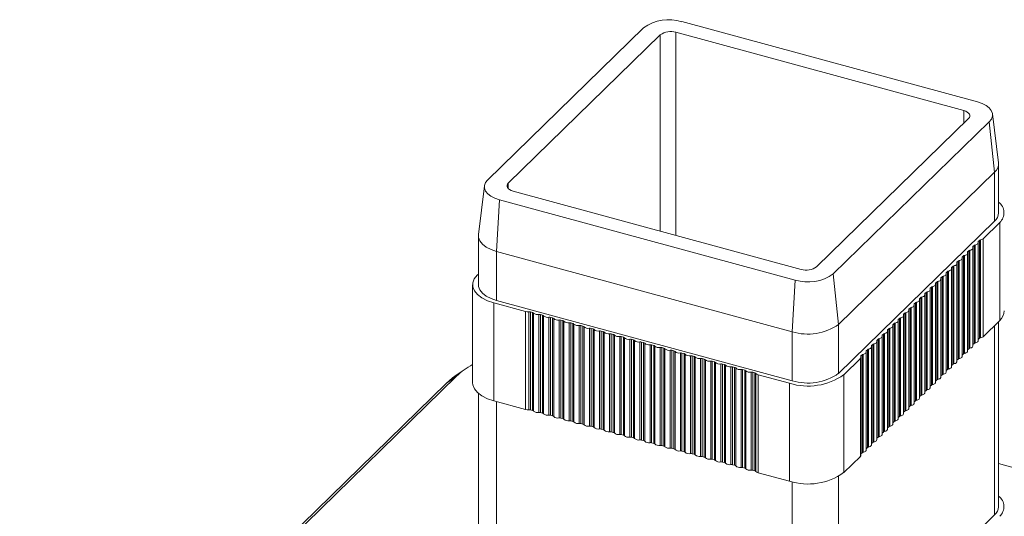
# Model space of a CAD drawing. Units: millimetres. Extents: x 10 to 584, y 10 to 410.
# Drawn here: x 381 to 467, y 135 to 178 of the extents above; entities that cross this region are included whole.
import ezdxf

# ---------------------------------------------------------------- set-up
doc = ezdxf.new("R2010")
doc.units = ezdxf.units.MM
doc.header["$LTSCALE"] = 2

msp = doc.modelspace()

# ---------------------------------------------------------------- linework, layer by layer
at = {"color": 7, "linetype": 'Continuous', "lineweight": 15}
for p, q in [((435.618, 177.49), (421.967, 164.166)), ((464.831, 170.992), (438.962, 178.022)), ((423.778, 163.893), (437.079, 176.875)), ((438.43, 177.09), (463.636, 170.239)), ((466.67, 165.676), (466.145, 169.945)), ((464.054, 169.543), (450.753, 156.561)), ((452.214, 155.946), (465.864, 169.27)), ((465.864, 169.27), (466.329, 164.857)), ((466.676, 161.293), (466.676, 165.579)), ((452.678, 151.534), (466.329, 164.857)), ((466.329, 164.857), (466.329, 160.572)), ((421.686, 163.652), (421.162, 159.383)), ((449.402, 156.346), (424.196, 163.197)), ((423.001, 162.444), (422.756, 157.919)), ((423.001, 162.444), (448.87, 155.414)), ((452.678, 147.248), (466.329, 160.572)), ((465.313, 159.028), (466.771, 160.451)), ((466.771, 160.451), (466.771, 151.88)), ((421.156, 159.286), (421.156, 155)), ((464.893, 150.097), (464.893, 158.669)), ((464.899, 158.789), (464.995, 158.883)), ((464.899, 150.218), (464.899, 158.789)), ((464.995, 150.312), (464.995, 158.883)), ((465.101, 150.36), (465.101, 158.931)), ((465.313, 150.456), (465.313, 159.028)), ((422.756, 157.919), (448.625, 150.888)), ((422.756, 157.919), (422.756, 153.633)), ((463.959, 149.186), (463.959, 157.758)), ((463.965, 157.878), (464.062, 157.972)), ((463.965, 149.307), (463.965, 157.878)), ((464.062, 149.401), (464.062, 157.972)), ((464.168, 149.449), (464.168, 158.02)), ((464.426, 149.641), (464.426, 158.213)), ((464.432, 158.334), (464.528, 158.428)), ((464.432, 149.762), (464.432, 158.334)), ((464.528, 149.856), (464.528, 158.428)), ((464.634, 149.904), (464.634, 158.476)), ((463.026, 148.275), (463.026, 156.847)), ((463.032, 156.967), (463.128, 157.061)), ((463.032, 148.396), (463.032, 156.967)), ((463.128, 148.49), (463.128, 157.061)), ((463.234, 148.538), (463.234, 157.109)), ((463.492, 148.73), (463.492, 157.302)), ((463.499, 157.423), (463.595, 157.517)), ((463.499, 148.851), (463.499, 157.423)), ((463.595, 148.945), (463.595, 157.517)), ((463.701, 148.993), (463.701, 157.565)), ((421.156, 155.934), (421.06, 155.841)), ((452.214, 155.946), (452.678, 151.534)), ((462.092, 147.364), (462.092, 155.936)), ((462.099, 156.056), (462.195, 156.15)), ((462.099, 147.485), (462.099, 156.056)), ((462.195, 147.579), (462.195, 156.15)), ((462.301, 147.627), (462.301, 156.198)), ((462.559, 147.819), (462.559, 156.391)), ((462.565, 156.512), (462.662, 156.606)), ((462.565, 147.94), (462.565, 156.512)), ((462.662, 148.034), (462.662, 156.606)), ((462.768, 148.082), (462.768, 156.654)), ((448.87, 155.414), (448.625, 150.888)), ((461.165, 155.145), (461.262, 155.239)), ((461.165, 146.574), (461.165, 155.145)), ((461.262, 146.668), (461.262, 155.239)), ((461.367, 146.716), (461.367, 155.287)), ((461.626, 146.908), (461.626, 155.48)), ((461.632, 155.601), (461.728, 155.695)), ((461.632, 147.029), (461.632, 155.601)), ((461.728, 147.123), (461.728, 155.695)), ((461.834, 147.171), (461.834, 155.743)), ((420.656, 155), (420.656, 146.428)), ((460.232, 154.234), (460.328, 154.328)), ((460.232, 145.663), (460.232, 154.234)), ((460.328, 145.756), (460.328, 154.328)), ((460.434, 145.805), (460.434, 154.376)), ((460.692, 145.997), (460.692, 154.569)), ((460.699, 154.69), (460.795, 154.784)), ((460.699, 146.118), (460.699, 154.69)), ((460.795, 146.212), (460.795, 154.784)), ((460.901, 146.26), (460.901, 154.832)), ((461.159, 146.453), (461.159, 155.025)), ((422.522, 153.406), (425.286, 152.654)), ((422.522, 153.406), (422.522, 144.834)), ((422.756, 153.633), (448.625, 146.603)), ((459.298, 153.323), (459.395, 153.417)), ((459.395, 144.845), (459.395, 153.417)), ((459.501, 144.894), (459.501, 153.465)), ((459.759, 145.086), (459.759, 153.658)), ((459.765, 153.779), (459.861, 153.873)), ((459.765, 145.207), (459.765, 153.779)), ((459.861, 145.301), (459.861, 153.873)), ((459.967, 145.349), (459.967, 153.921)), ((460.226, 145.542), (460.226, 154.114)), ((425.286, 144.083), (425.286, 152.654)), ((425.567, 144.065), (425.567, 152.636)), ((425.707, 152.627), (425.89, 152.578)), ((425.707, 144.056), (425.707, 152.627)), ((425.89, 144.006), (425.89, 152.578)), ((425.983, 143.951), (425.983, 152.523)), ((458.365, 152.412), (458.461, 152.506)), ((458.461, 143.934), (458.461, 152.506)), ((458.567, 143.983), (458.567, 152.554)), ((458.825, 144.175), (458.825, 152.747)), ((458.832, 152.868), (458.928, 152.962)), ((458.832, 144.296), (458.832, 152.868)), ((458.928, 144.39), (458.928, 152.962)), ((459.034, 144.438), (459.034, 153.01)), ((459.292, 144.631), (459.292, 153.203)), ((459.298, 144.752), (459.298, 153.323)), ((426.451, 143.824), (426.451, 152.396)), ((426.592, 152.387), (426.774, 152.337)), ((426.592, 143.815), (426.592, 152.387)), ((426.774, 143.766), (426.774, 152.337)), ((426.868, 143.711), (426.868, 152.283)), ((427.336, 143.584), (427.336, 152.156)), ((427.476, 152.147), (427.658, 152.097)), ((427.476, 143.575), (427.476, 152.147)), ((427.658, 143.525), (427.658, 152.097)), ((427.752, 143.471), (427.752, 152.042)), ((428.22, 143.344), (428.22, 151.915)), ((428.36, 151.906), (428.543, 151.857)), ((428.36, 143.335), (428.36, 151.906)), ((428.543, 143.285), (428.543, 151.857)), ((428.637, 143.23), (428.637, 151.802)), ((429.105, 143.103), (429.105, 151.675)), ((429.245, 151.666), (429.427, 151.616)), ((429.245, 143.094), (429.245, 151.666)), ((457.634, 143.072), (457.634, 151.643)), ((457.892, 143.264), (457.892, 151.836)), ((457.898, 151.957), (457.995, 152.051)), ((457.898, 143.385), (457.898, 151.957)), ((457.995, 143.479), (457.995, 152.051)), ((458.101, 143.527), (458.101, 152.099)), ((458.359, 143.72), (458.359, 152.291)), ((458.365, 143.84), (458.365, 152.412)), ((465.313, 150.456), (466.771, 151.88)), ((466.676, 135.578), (466.676, 151.787)), ((429.427, 143.045), (429.427, 151.616)), ((429.521, 142.99), (429.521, 151.562)), ((429.989, 142.863), (429.989, 151.434)), ((430.129, 151.425), (430.312, 151.376)), ((430.129, 142.854), (430.129, 151.425)), ((430.312, 142.804), (430.312, 151.376)), ((430.405, 142.75), (430.405, 151.321)), ((430.873, 142.622), (430.873, 151.194)), ((431.014, 151.185), (431.196, 151.136)), ((431.014, 142.613), (431.014, 151.185)), ((431.196, 142.564), (431.196, 151.136)), ((431.29, 142.509), (431.29, 151.081)), ((431.758, 142.382), (431.758, 150.954)), ((431.898, 150.945), (432.081, 150.895)), ((431.898, 142.373), (431.898, 150.945)), ((432.081, 142.323), (432.081, 150.895)), ((432.174, 142.269), (432.174, 150.841)), ((448.625, 150.888), (448.625, 146.603)), ((452.678, 151.534), (452.678, 147.248)), ((456.959, 142.353), (456.959, 150.925)), ((456.965, 151.046), (457.061, 151.14)), ((456.965, 142.474), (456.965, 151.046)), ((457.061, 142.568), (457.061, 151.14)), ((457.167, 142.616), (457.167, 151.188)), ((457.425, 142.809), (457.425, 151.38)), ((457.432, 151.501), (457.528, 151.595)), ((457.432, 142.929), (457.432, 151.501)), ((457.528, 143.023), (457.528, 151.595)), ((432.642, 142.142), (432.642, 150.713)), ((432.783, 150.704), (432.965, 150.655)), ((432.783, 142.133), (432.783, 150.704)), ((432.965, 142.083), (432.965, 150.655)), ((433.059, 142.029), (433.059, 150.6)), ((433.527, 141.901), (433.527, 150.473)), ((433.667, 150.464), (433.849, 150.414)), ((433.667, 141.892), (433.667, 150.464)), ((433.849, 141.843), (433.849, 150.414)), ((433.943, 141.788), (433.943, 150.36)), ((434.411, 141.661), (434.411, 150.233)), ((434.551, 150.224), (434.734, 150.174)), ((434.551, 141.652), (434.551, 150.224)), ((434.734, 141.602), (434.734, 150.174)), ((434.828, 141.548), (434.828, 150.119)), ((435.295, 141.421), (435.295, 149.992)), ((435.436, 149.983), (435.618, 149.934)), ((435.436, 141.412), (435.436, 149.983)), ((435.618, 141.362), (435.618, 149.934)), ((456.025, 141.442), (456.025, 150.014)), ((456.032, 150.135), (456.128, 150.229)), ((456.032, 141.563), (456.032, 150.135)), ((456.128, 141.657), (456.128, 150.229)), ((456.234, 141.705), (456.234, 150.277)), ((456.492, 141.898), (456.492, 150.469)), ((456.498, 150.59), (456.595, 150.684)), ((456.498, 142.018), (456.498, 150.59)), ((456.595, 142.112), (456.595, 150.684)), ((456.701, 142.161), (456.701, 150.732)), ((464.893, 150.211), (464.899, 150.218)), ((464.899, 150.218), (464.995, 150.312)), ((435.712, 141.307), (435.712, 149.879)), ((436.18, 141.18), (436.18, 149.752)), ((436.32, 149.743), (436.503, 149.693)), ((436.32, 141.171), (436.32, 149.743)), ((436.503, 141.122), (436.503, 149.693)), ((436.596, 141.067), (436.596, 149.639)), ((437.064, 140.94), (437.064, 149.512)), ((437.205, 149.503), (437.387, 149.453)), ((437.205, 140.931), (437.205, 149.503)), ((437.387, 140.881), (437.387, 149.453)), ((437.481, 140.827), (437.481, 149.398)), ((437.949, 140.7), (437.949, 149.271)), ((438.089, 149.262), (438.272, 149.213)), ((438.089, 140.69), (438.089, 149.262)), ((438.272, 140.641), (438.272, 149.213)), ((438.365, 140.586), (438.365, 149.158)), ((455.092, 140.531), (455.092, 149.103)), ((455.098, 149.224), (455.194, 149.318)), ((455.098, 140.652), (455.098, 149.224)), ((455.194, 140.746), (455.194, 149.318)), ((455.3, 140.794), (455.3, 149.366)), ((455.559, 140.987), (455.559, 149.558)), ((455.565, 149.679), (455.661, 149.773)), ((455.565, 141.107), (455.565, 149.679)), ((455.661, 141.201), (455.661, 149.773)), ((455.767, 141.25), (455.767, 149.821)), ((463.959, 149.3), (463.965, 149.307)), ((463.965, 149.307), (464.062, 149.401)), ((464.426, 149.755), (464.432, 149.762)), ((464.432, 149.762), (464.528, 149.856)), ((438.833, 140.459), (438.833, 149.031)), ((438.973, 149.022), (439.156, 148.972)), ((438.973, 140.45), (438.973, 149.022)), ((439.156, 140.401), (439.156, 148.972)), ((439.25, 140.346), (439.25, 148.918)), ((439.718, 140.219), (439.718, 148.79)), ((439.858, 148.781), (440.04, 148.732)), ((439.858, 140.21), (439.858, 148.781)), ((440.04, 140.16), (440.04, 148.732)), ((440.134, 140.106), (440.134, 148.677)), ((440.602, 139.978), (440.602, 148.55)), ((440.742, 148.541), (440.925, 148.491)), ((440.742, 139.969), (440.742, 148.541)), ((440.925, 139.92), (440.925, 148.491)), ((441.018, 139.865), (441.018, 148.437)), ((441.486, 139.738), (441.486, 148.31)), ((441.627, 148.301), (441.809, 148.251)), ((441.627, 139.729), (441.627, 148.301)), ((441.809, 139.679), (441.809, 148.251)), ((441.903, 139.625), (441.903, 148.197)), ((453.121, 147.128), (454.579, 148.551)), ((454.579, 139.98), (454.579, 148.551)), ((454.625, 140.076), (454.625, 148.647)), ((454.632, 148.768), (454.728, 148.862)), ((454.632, 140.196), (454.632, 148.768)), ((454.728, 140.29), (454.728, 148.862)), ((454.834, 140.339), (454.834, 148.91)), ((463.026, 148.389), (463.032, 148.396)), ((463.032, 148.396), (463.128, 148.49)), ((463.492, 148.844), (463.499, 148.851)), ((463.499, 148.851), (463.595, 148.945)), ((420.013, 147.622), (419.213, 147.075)), ((442.371, 139.498), (442.371, 148.069)), ((442.511, 148.06), (442.694, 148.011)), ((442.511, 139.489), (442.511, 148.06)), ((442.694, 139.439), (442.694, 148.011)), ((442.787, 139.385), (442.787, 147.956)), ((443.255, 139.257), (443.255, 147.829)), ((443.396, 147.82), (443.578, 147.77)), ((443.396, 139.248), (443.396, 147.82)), ((443.578, 139.199), (443.578, 147.77)), ((443.672, 139.144), (443.672, 147.716)), ((444.14, 139.017), (444.14, 147.589)), ((444.28, 147.58), (444.462, 147.53)), ((444.28, 139.008), (444.28, 147.58)), ((444.462, 138.958), (444.462, 147.53)), ((444.556, 138.904), (444.556, 147.475)), ((445.024, 138.777), (445.024, 147.348)), ((445.164, 147.339), (445.347, 147.29)), ((445.164, 138.768), (445.164, 147.339)), ((462.092, 147.478), (462.099, 147.485)), ((462.099, 147.485), (462.195, 147.579)), ((462.559, 147.933), (462.565, 147.94)), ((462.565, 147.94), (462.662, 148.034)), ((419.247, 147.001), (381.912, 110.56)), ((418.363, 146.384), (419.247, 147.001)), ((445.347, 138.718), (445.347, 147.29)), ((445.441, 138.663), (445.441, 147.235)), ((445.628, 147.126), (448.392, 146.375)), ((445.628, 138.554), (445.628, 147.126)), ((453.121, 147.128), (453.121, 138.556)), ((461.159, 146.567), (461.165, 146.574)), ((461.165, 146.574), (461.262, 146.668)), ((461.626, 147.022), (461.632, 147.029)), ((461.632, 147.029), (461.728, 147.123)), ((381.027, 109.943), (418.363, 146.384)), ((448.392, 146.375), (448.392, 137.803)), ((460.226, 145.656), (460.232, 145.663)), ((460.232, 145.663), (460.328, 145.756)), ((460.692, 146.111), (460.699, 146.118)), ((460.699, 146.118), (460.795, 146.212)), ((421.156, 145.5), (421.156, 129.285)), ((422.522, 144.834), (425.286, 144.083)), ((459.292, 144.745), (459.298, 144.752)), ((459.298, 144.752), (459.395, 144.845)), ((459.759, 145.2), (459.765, 145.207)), ((459.765, 145.207), (459.861, 145.301)), ((425.707, 144.056), (425.89, 144.006)), ((458.365, 143.84), (458.461, 143.934)), ((458.825, 144.289), (458.832, 144.296)), ((458.832, 144.296), (458.928, 144.39)), ((426.592, 143.815), (426.774, 143.766)), ((427.476, 143.575), (427.658, 143.525)), ((428.36, 143.335), (428.543, 143.285)), ((429.245, 143.094), (429.427, 143.045)), ((457.432, 142.929), (457.528, 143.023)), ((457.892, 143.378), (457.898, 143.385)), ((457.898, 143.385), (457.995, 143.479)), ((458.359, 143.834), (458.365, 143.84)), ((430.129, 142.854), (430.312, 142.804)), ((431.014, 142.613), (431.196, 142.564)), ((431.898, 142.373), (432.081, 142.323)), ((456.959, 142.467), (456.965, 142.474)), ((456.965, 142.474), (457.061, 142.568)), ((457.425, 142.923), (457.432, 142.929)), ((432.783, 142.133), (432.965, 142.083)), ((433.667, 141.892), (433.849, 141.843)), ((434.551, 141.652), (434.734, 141.602)), ((435.436, 141.412), (435.618, 141.362)), ((456.025, 141.556), (456.032, 141.563)), ((456.032, 141.563), (456.128, 141.657)), ((456.492, 142.012), (456.498, 142.018)), ((456.498, 142.018), (456.595, 142.112)), ((436.32, 141.171), (436.503, 141.122)), ((437.205, 140.931), (437.387, 140.881)), ((438.089, 140.69), (438.272, 140.641)), ((438.973, 140.45), (439.156, 140.401)), ((455.092, 140.645), (455.098, 140.652)), ((455.098, 140.652), (455.194, 140.746)), ((455.559, 141.101), (455.565, 141.107)), ((455.565, 141.107), (455.661, 141.201)), ((439.858, 140.21), (440.04, 140.16)), ((440.742, 139.969), (440.925, 139.92)), ((441.627, 139.729), (441.809, 139.679)), ((453.121, 138.556), (454.579, 139.98)), ((454.625, 140.19), (454.632, 140.196)), ((454.632, 140.196), (454.728, 140.29)), ((442.511, 139.489), (442.694, 139.439)), ((443.396, 139.248), (443.578, 139.199)), ((444.28, 139.008), (444.462, 138.958)), ((445.164, 138.768), (445.347, 138.718)), ((502.161, 129.708), (466.676, 139.352)), ((445.628, 138.554), (448.392, 137.803)), ((452.678, 121.533), (466.329, 134.857))]:
    msp.add_line(p, q, dxfattribs=at)
at = {"color": 8, "linetype": 'Continuous', "lineweight": 15}
for p, q in [((437.079, 159.695), (437.079, 176.875)), ((438.43, 177.09), (438.43, 159.328)), ((463.636, 169.136), (463.636, 170.239)), ((423.778, 163.893), (423.778, 163.412)), ((466.329, 151.448), (466.329, 134.857)), ((422.756, 144.77), (422.756, 127.918)), ((452.678, 138.222), (452.678, 121.533)), ((448.625, 137.745), (448.625, 120.888))]:
    msp.add_line(p, q, dxfattribs=at)
at = {"color": 7, "linetype": 'Continuous', "lineweight": 15, "flags": 128}
for points in [[(465.864, 169.27), (466.048, 169.501), (466.14, 169.746), (466.137, 169.996), (466.04, 170.241), (465.852, 170.471), (465.58, 170.678), (465.236, 170.854), (464.831, 170.992)], [(463.636, 170.239), (463.8, 170.184), (463.939, 170.113), (464.049, 170.029), (464.125, 169.936), (464.164, 169.837), (464.165, 169.736), (464.128, 169.637), (464.054, 169.543)], [(421.967, 164.166), (421.784, 163.935), (421.692, 163.69), (421.695, 163.44), (421.792, 163.195), (421.98, 162.965), (422.251, 162.758), (422.596, 162.582), (423.001, 162.444)], [(424.196, 163.197), (424.032, 163.252), (423.893, 163.323), (423.783, 163.407), (423.707, 163.5), (423.668, 163.599), (423.667, 163.7), (423.704, 163.799), (423.778, 163.893)], [(421.162, 159.383), (421.172, 159.126), (421.29, 158.829), (421.518, 158.55), (421.847, 158.299), (422.265, 158.086), (422.756, 157.919)], [(464.634, 158.476), (464.699, 158.492), (464.757, 158.514), (464.807, 158.541), (464.846, 158.572), (464.874, 158.607), (464.889, 158.643), (464.892, 158.68), (464.881, 158.717)], [(463.701, 157.565), (463.766, 157.581), (463.824, 157.603), (463.874, 157.63), (463.913, 157.661), (463.941, 157.696), (463.956, 157.732), (463.958, 157.769), (463.948, 157.806)], [(464.168, 158.02), (464.233, 158.037), (464.291, 158.059), (464.34, 158.086), (464.38, 158.117), (464.407, 158.151), (464.423, 158.188), (464.425, 158.225), (464.415, 158.262)], [(462.768, 156.654), (462.832, 156.67), (462.891, 156.692), (462.94, 156.719), (462.979, 156.75), (463.007, 156.785), (463.023, 156.821), (463.025, 156.858), (463.015, 156.895)], [(463.234, 157.109), (463.299, 157.126), (463.357, 157.148), (463.407, 157.175), (463.446, 157.206), (463.474, 157.24), (463.489, 157.277), (463.492, 157.314), (463.481, 157.35)], [(461.834, 155.743), (461.899, 155.759), (461.957, 155.781), (462.007, 155.808), (462.046, 155.839), (462.074, 155.874), (462.089, 155.91), (462.092, 155.947), (462.081, 155.984)], [(462.301, 156.198), (462.366, 156.215), (462.424, 156.237), (462.473, 156.264), (462.513, 156.295), (462.541, 156.329), (462.556, 156.366), (462.558, 156.403), (462.548, 156.439)], [(421.06, 155.841), (420.801, 155.514), (420.671, 155.167), (420.675, 154.814), (420.812, 154.467), (421.078, 154.142), (421.462, 153.849), (421.95, 153.6), (422.522, 153.406)], [(460.901, 154.832), (460.966, 154.848), (461.024, 154.87), (461.073, 154.897), (461.113, 154.928), (461.14, 154.963), (461.156, 154.999), (461.158, 155.036), (461.148, 155.073)], [(461.367, 155.287), (461.432, 155.304), (461.491, 155.326), (461.54, 155.353), (461.579, 155.384), (461.607, 155.418), (461.623, 155.455), (461.625, 155.492), (461.614, 155.528)], [(421.156, 155), (421.172, 154.84), (421.29, 154.543), (421.518, 154.264), (421.847, 154.013), (422.265, 153.8), (422.756, 153.633)], [(460.434, 154.376), (460.499, 154.393), (460.557, 154.415), (460.607, 154.442), (460.646, 154.473), (460.674, 154.507), (460.689, 154.544), (460.692, 154.581), (460.681, 154.617)], [(459.501, 153.465), (459.566, 153.482), (459.624, 153.504), (459.673, 153.531), (459.713, 153.562), (459.74, 153.596), (459.756, 153.632), (459.758, 153.67), (459.748, 153.706)], [(459.967, 153.921), (460.032, 153.937), (460.09, 153.959), (460.14, 153.986), (460.179, 154.017), (460.207, 154.052), (460.222, 154.088), (460.225, 154.125), (460.214, 154.162)], [(458.567, 152.554), (458.632, 152.571), (458.69, 152.593), (458.74, 152.62), (458.779, 152.651), (458.807, 152.685), (458.822, 152.721), (458.825, 152.759), (458.814, 152.795)], [(459.034, 153.01), (459.099, 153.026), (459.157, 153.048), (459.207, 153.075), (459.246, 153.106), (459.274, 153.141), (459.289, 153.177), (459.292, 153.214), (459.281, 153.251)], [(457.634, 151.643), (457.699, 151.66), (457.757, 151.682), (457.807, 151.709), (457.846, 151.74), (457.874, 151.774), (457.889, 151.81), (457.891, 151.848), (457.881, 151.884)], [(458.101, 152.099), (458.166, 152.115), (458.224, 152.137), (458.273, 152.164), (458.313, 152.195), (458.34, 152.23), (458.356, 152.266), (458.358, 152.303), (458.348, 152.34)], [(456.701, 150.732), (456.765, 150.749), (456.824, 150.771), (456.873, 150.798), (456.912, 150.829), (456.94, 150.863), (456.956, 150.899), (456.958, 150.937), (456.947, 150.973)], [(457.167, 151.188), (457.232, 151.204), (457.29, 151.226), (457.34, 151.253), (457.379, 151.284), (457.407, 151.319), (457.422, 151.355), (457.425, 151.392), (457.414, 151.429)], [(455.767, 149.821), (455.832, 149.838), (455.89, 149.86), (455.94, 149.887), (455.979, 149.918), (456.007, 149.952), (456.022, 149.988), (456.025, 150.026), (456.014, 150.062)], [(456.234, 150.277), (456.299, 150.293), (456.357, 150.315), (456.406, 150.342), (456.446, 150.373), (456.474, 150.408), (456.489, 150.444), (456.491, 150.481), (456.481, 150.518)], [(464.634, 149.904), (464.699, 149.921), (464.757, 149.943), (464.807, 149.97), (464.846, 150.001), (464.874, 150.035), (464.889, 150.071), (464.893, 150.097)], [(454.834, 148.91), (454.899, 148.927), (454.957, 148.949), (455.006, 148.976), (455.046, 149.007), (455.073, 149.041), (455.089, 149.077), (455.091, 149.115), (455.081, 149.151)], [(455.3, 149.366), (455.365, 149.382), (455.424, 149.404), (455.473, 149.431), (455.512, 149.462), (455.54, 149.497), (455.556, 149.533), (455.558, 149.57), (455.547, 149.607)], [(463.701, 148.993), (463.766, 149.01), (463.824, 149.032), (463.874, 149.059), (463.913, 149.09), (463.941, 149.124), (463.956, 149.16), (463.959, 149.186)], [(464.168, 149.449), (464.233, 149.465), (464.291, 149.487), (464.34, 149.514), (464.38, 149.545), (464.407, 149.58), (464.423, 149.616), (464.426, 149.641)], [(462.768, 148.082), (462.832, 148.099), (462.891, 148.121), (462.94, 148.148), (462.979, 148.179), (463.007, 148.213), (463.023, 148.249), (463.026, 148.275)], [(463.234, 148.538), (463.299, 148.554), (463.357, 148.576), (463.407, 148.603), (463.446, 148.634), (463.474, 148.669), (463.489, 148.705), (463.492, 148.73)], [(461.834, 147.171), (461.899, 147.188), (461.957, 147.21), (462.007, 147.237), (462.046, 147.268), (462.074, 147.302), (462.089, 147.338), (462.092, 147.364)], [(462.301, 147.627), (462.366, 147.643), (462.424, 147.665), (462.473, 147.692), (462.513, 147.723), (462.541, 147.758), (462.556, 147.794), (462.559, 147.819)], [(418.363, 146.384), (418.899, 146.847), (419.213, 147.075)], [(461.367, 146.716), (461.432, 146.732), (461.491, 146.754), (461.54, 146.781), (461.579, 146.812), (461.607, 146.847), (461.623, 146.883), (461.626, 146.908)], [(420.656, 146.428), (420.675, 146.242), (420.812, 145.896), (421.078, 145.57), (421.462, 145.277), (421.95, 145.029), (422.522, 144.834)], [(460.434, 145.805), (460.499, 145.821), (460.557, 145.843), (460.607, 145.87), (460.646, 145.901), (460.674, 145.936), (460.689, 145.972), (460.692, 145.997)], [(460.901, 146.26), (460.966, 146.277), (461.024, 146.299), (461.073, 146.326), (461.113, 146.357), (461.14, 146.391), (461.156, 146.427), (461.159, 146.453)], [(459.501, 144.894), (459.566, 144.91), (459.624, 144.932), (459.673, 144.959), (459.713, 144.99), (459.74, 145.025), (459.756, 145.061), (459.759, 145.086)], [(459.967, 145.349), (460.032, 145.365), (460.09, 145.387), (460.14, 145.415), (460.179, 145.446), (460.207, 145.48), (460.222, 145.516), (460.226, 145.542)], [(458.567, 143.983), (458.632, 143.999), (458.69, 144.021), (458.74, 144.048), (458.779, 144.079), (458.807, 144.113), (458.822, 144.15), (458.825, 144.175)], [(459.034, 144.438), (459.099, 144.454), (459.157, 144.476), (459.207, 144.504), (459.246, 144.535), (459.274, 144.569), (459.289, 144.605), (459.292, 144.631)], [(457.634, 143.072), (457.699, 143.088), (457.757, 143.11), (457.807, 143.137), (457.846, 143.168), (457.874, 143.202), (457.889, 143.239), (457.892, 143.264)], [(458.101, 143.527), (458.166, 143.543), (458.224, 143.565), (458.273, 143.592), (458.313, 143.624), (458.34, 143.658), (458.356, 143.694), (458.359, 143.72)], [(456.701, 142.161), (456.765, 142.177), (456.824, 142.199), (456.873, 142.226), (456.912, 142.257), (456.94, 142.291), (456.956, 142.328), (456.959, 142.353)], [(457.167, 142.616), (457.232, 142.632), (457.29, 142.654), (457.34, 142.681), (457.379, 142.713), (457.407, 142.747), (457.422, 142.783), (457.425, 142.809)], [(455.767, 141.25), (455.832, 141.266), (455.89, 141.288), (455.94, 141.315), (455.979, 141.346), (456.007, 141.38), (456.022, 141.417), (456.025, 141.442)], [(456.234, 141.705), (456.299, 141.721), (456.357, 141.743), (456.406, 141.77), (456.446, 141.802), (456.474, 141.836), (456.489, 141.872), (456.492, 141.898)], [(454.834, 140.339), (454.899, 140.355), (454.957, 140.377), (455.006, 140.404), (455.046, 140.435), (455.073, 140.469), (455.089, 140.506), (455.092, 140.531)], [(455.3, 140.794), (455.365, 140.81), (455.424, 140.832), (455.473, 140.859), (455.512, 140.891), (455.54, 140.925), (455.556, 140.961), (455.559, 140.987)]]:
    msp.add_lwpolyline(points, dxfattribs=at)
at = {"color": 7, "linetype": 'Continuous', "lineweight": 15}
for centre, radius, start, end in [((437.827, 174.381), 3.813, 72.69603, 125.39891), ((437.972, 175.618), 1.541, 72.69603, 125.39891), ((465.7, 165.6), 0.973, 310.28848, 4.51449), ((466.005, 161.298), 1.142, 312.16392, 54.01127), ((465.68, 161.328), 0.996, 310.64064, 357.99746), ((464.938, 158.742), 0.0614, 129.13528, 203.61744), ((465.132, 158.722), 0.212, 98.51019, 130.44648), ((465.038, 159.35), 0.423, 278.51019, 310.44648), ((464.004, 157.831), 0.0614, 129.13528, 203.61744), ((464.199, 157.811), 0.212, 98.51019, 130.44648), ((464.471, 158.286), 0.0614, 129.13528, 203.61744), ((464.666, 158.267), 0.212, 98.51019, 130.44648), ((463.071, 156.92), 0.0614, 129.13528, 203.61744), ((463.266, 156.9), 0.212, 98.51019, 130.44648), ((463.538, 157.375), 0.0614, 129.13528, 203.61744), ((463.732, 157.356), 0.212, 98.51019, 130.44648), ((450.005, 159.054), 3.813, 252.69603, 305.39891), ((449.86, 157.818), 1.541, 252.69603, 305.39891), ((462.137, 156.009), 0.0614, 129.13528, 203.61744), ((462.332, 155.989), 0.212, 98.51019, 130.44648), ((462.604, 156.464), 0.0614, 129.13528, 203.61744), ((462.799, 156.445), 0.212, 98.51019, 130.44648), ((461.204, 155.098), 0.0614, 129.13528, 203.61744), ((461.399, 155.078), 0.212, 98.51019, 130.44648), ((461.671, 155.553), 0.0614, 129.13528, 203.61744), ((461.865, 155.534), 0.212, 98.51019, 130.44648), ((460.271, 154.187), 0.0614, 129.13528, 203.61744), ((460.465, 154.167), 0.212, 98.51019, 130.44648), ((460.737, 154.642), 0.0614, 129.13528, 203.61744), ((460.932, 154.623), 0.212, 98.51019, 130.44648), ((459.532, 153.256), 0.212, 98.51019, 130.44648), ((459.804, 153.731), 0.0614, 129.13528, 203.61744), ((459.999, 153.712), 0.212, 98.51019, 130.44648), ((425.473, 153.373), 0.742, 255.40355, 277.23948), ((425.614, 152.268), 0.371, 75.40355, 97.23948), ((425.854, 152.41), 0.172, 41.36585, 78.17948), ((426.343, 152.922), 0.537, 227.9435, 281.64747), ((458.599, 152.345), 0.212, 98.51019, 130.44648), ((458.871, 152.82), 0.0614, 129.13528, 203.61744), ((459.065, 152.801), 0.212, 98.51019, 130.44648), ((459.337, 153.276), 0.0614, 129.13528, 203.61744), ((466.014, 152.762), 1.162, 310.64064, 357.99746), ((426.498, 152.028), 0.371, 75.40355, 97.23948), ((426.739, 152.169), 0.172, 41.36585, 78.17948), ((427.227, 152.681), 0.537, 227.9435, 281.64747), ((427.383, 151.787), 0.371, 75.40355, 97.23948), ((427.623, 151.929), 0.172, 41.36585, 78.17948), ((428.112, 152.441), 0.537, 227.9435, 281.64747), ((428.267, 151.547), 0.371, 75.40355, 97.23948), ((428.508, 151.689), 0.172, 41.36585, 78.17948), ((428.996, 152.201), 0.537, 227.9435, 281.64747), ((429.151, 151.307), 0.371, 75.40355, 97.23948), ((457.665, 151.434), 0.212, 98.51019, 130.44648), ((457.937, 151.909), 0.0614, 129.13528, 203.61744), ((458.132, 151.89), 0.212, 98.51019, 130.44648), ((458.404, 152.365), 0.0614, 129.13528, 203.61744), ((429.392, 151.448), 0.172, 41.36585, 78.17948), ((429.881, 151.96), 0.537, 227.9435, 281.64747), ((430.036, 151.066), 0.371, 75.40355, 97.23948), ((430.277, 151.208), 0.172, 41.36585, 78.17948), ((430.765, 151.72), 0.537, 227.9435, 281.64747), ((430.92, 150.826), 0.371, 75.40355, 97.23948), ((431.161, 150.968), 0.172, 41.36585, 78.17948), ((431.649, 151.48), 0.537, 227.9435, 281.64747), ((431.805, 150.585), 0.371, 75.40355, 97.23948), ((432.045, 150.727), 0.172, 41.36585, 78.17948), ((432.534, 151.239), 0.537, 227.9435, 281.64747), ((450, 155.303), 4.623, 252.69603, 305.39891), ((457.004, 150.998), 0.0614, 129.13528, 203.61744), ((457.199, 150.979), 0.212, 98.51019, 130.44648), ((457.47, 151.453), 0.0614, 129.13528, 203.61744), ((432.689, 150.345), 0.371, 75.40355, 97.23948), ((432.93, 150.487), 0.172, 41.36585, 78.17948), ((433.418, 150.999), 0.537, 227.9435, 281.64747), ((433.573, 150.105), 0.371, 75.40355, 97.23948), ((433.814, 150.246), 0.172, 41.36585, 78.17948), ((434.303, 150.758), 0.537, 227.9435, 281.64747), ((434.458, 149.864), 0.371, 75.40355, 97.23948), ((434.699, 150.006), 0.172, 41.36585, 78.17948), ((435.187, 150.518), 0.537, 227.9435, 281.64747), ((435.342, 149.624), 0.371, 75.40355, 97.23948), ((435.583, 149.766), 0.172, 41.36585, 78.17948), ((456.07, 150.087), 0.0614, 129.13528, 203.61744), ((456.265, 150.068), 0.212, 98.51019, 130.44648), ((456.537, 150.542), 0.0614, 129.13528, 203.61744), ((456.732, 150.523), 0.212, 98.51019, 130.44648), ((464.666, 149.695), 0.212, 98.51019, 130.44648), ((465.132, 150.151), 0.212, 98.51019, 130.44648), ((465.038, 150.778), 0.423, 278.51019, 310.44648), ((436.072, 150.278), 0.537, 227.9435, 281.64747), ((436.227, 149.384), 0.371, 75.40355, 97.23948), ((436.468, 149.525), 0.172, 41.36585, 78.17948), ((436.956, 150.037), 0.537, 227.9435, 281.64747), ((437.111, 149.143), 0.371, 75.40355, 97.23948), ((437.352, 149.285), 0.172, 41.36585, 78.17948), ((437.84, 149.797), 0.537, 227.9435, 281.64747), ((437.996, 148.903), 0.371, 75.40355, 97.23948), ((438.236, 149.045), 0.172, 41.36585, 78.17948), ((438.725, 149.557), 0.537, 227.9435, 281.64747), ((455.137, 149.176), 0.0614, 129.13528, 203.61744), ((455.332, 149.157), 0.212, 98.51019, 130.44648), ((455.604, 149.631), 0.0614, 129.13528, 203.61744), ((455.798, 149.612), 0.212, 98.51019, 130.44648), ((464.199, 149.24), 0.212, 98.51019, 130.44648), ((438.88, 148.663), 0.371, 75.40355, 97.23948), ((439.121, 148.804), 0.172, 41.36585, 78.17948), ((439.609, 149.316), 0.537, 227.9435, 281.64747), ((439.764, 148.422), 0.371, 75.40355, 97.23948), ((440.005, 148.564), 0.172, 41.36585, 78.17948), ((440.494, 149.076), 0.537, 227.9435, 281.64747), ((440.649, 148.182), 0.371, 75.40355, 97.23948), ((440.89, 148.323), 0.172, 41.36585, 78.17948), ((441.378, 148.836), 0.537, 227.9435, 281.64747), ((441.533, 147.941), 0.371, 75.40355, 97.23948), ((441.774, 148.083), 0.172, 41.36585, 78.17948), ((442.262, 148.595), 0.537, 227.9435, 281.64747), ((454.501, 148.647), 0.123, 309.13528, 23.61744), ((454.67, 148.72), 0.0614, 129.13528, 203.61744), ((454.865, 148.701), 0.212, 98.51019, 130.44648), ((463.266, 148.329), 0.212, 98.51019, 130.44648), ((463.732, 148.784), 0.212, 98.51019, 130.44648), ((423.757, 142.227), 6.567, 118.18023, 133.37313), ((442.418, 147.701), 0.371, 75.40355, 97.23948), ((442.658, 147.843), 0.172, 41.36585, 78.17948), ((443.147, 148.355), 0.537, 227.9435, 281.64747), ((443.302, 147.461), 0.371, 75.40355, 97.23948), ((443.543, 147.602), 0.172, 41.36585, 78.17948), ((444.031, 148.114), 0.537, 227.9435, 281.64747), ((444.186, 147.22), 0.371, 75.40355, 97.23948), ((444.427, 147.362), 0.172, 41.36585, 78.17948), ((444.916, 147.874), 0.537, 227.9435, 281.64747), ((445.071, 146.98), 0.371, 75.40355, 97.23948), ((462.332, 147.417), 0.212, 98.51019, 130.44648), ((462.799, 147.873), 0.212, 98.51019, 130.44648), ((445.312, 147.122), 0.172, 41.36585, 78.17948), ((445.698, 147.462), 0.343, 221.36585, 258.17948), ((449.996, 151.525), 5.394, 252.69603, 305.39891), ((450, 151.017), 4.623, 252.69603, 305.39891), ((461.399, 146.506), 0.212, 98.51019, 130.44648), ((461.865, 146.962), 0.212, 98.51019, 130.44648), ((460.465, 145.595), 0.212, 98.51019, 130.44648), ((460.932, 146.051), 0.212, 98.51019, 130.44648), ((459.532, 144.684), 0.212, 98.51019, 130.44648), ((459.999, 145.14), 0.212, 98.51019, 130.44648), ((425.473, 144.801), 0.742, 255.40355, 277.23948), ((425.614, 143.696), 0.371, 75.40355, 97.23948), ((425.854, 143.838), 0.172, 41.36585, 78.17948), ((426.343, 144.35), 0.537, 227.9435, 281.64747), ((458.599, 143.773), 0.212, 98.51019, 130.44648), ((459.065, 144.229), 0.212, 98.51019, 130.44648), ((426.498, 143.456), 0.371, 75.40355, 97.23948), ((426.739, 143.598), 0.172, 41.36585, 78.17948), ((427.227, 144.11), 0.537, 227.9435, 281.64747), ((427.383, 143.216), 0.371, 75.40355, 97.23948), ((427.623, 143.357), 0.172, 41.36585, 78.17948), ((428.112, 143.869), 0.537, 227.9435, 281.64747), ((428.267, 142.975), 0.371, 75.40355, 97.23948), ((428.508, 143.117), 0.172, 41.36585, 78.17948), ((428.996, 143.629), 0.537, 227.9435, 281.64747), ((429.151, 142.735), 0.371, 75.40355, 97.23948), ((429.392, 142.877), 0.172, 41.36585, 78.17948), ((457.665, 142.862), 0.212, 98.51019, 130.44648), ((458.132, 143.318), 0.212, 98.51019, 130.44648), ((429.881, 143.389), 0.537, 227.9435, 281.64747), ((430.036, 142.495), 0.371, 75.40355, 97.23948), ((430.277, 142.636), 0.172, 41.36585, 78.17948), ((430.765, 143.148), 0.537, 227.9435, 281.64747), ((430.92, 142.254), 0.371, 75.40355, 97.23948), ((431.161, 142.396), 0.172, 41.36585, 78.17948), ((431.649, 142.908), 0.537, 227.9435, 281.64747), ((431.805, 142.014), 0.371, 75.40355, 97.23948), ((432.045, 142.155), 0.172, 41.36585, 78.17948), ((432.534, 142.667), 0.537, 227.9435, 281.64747), ((456.732, 141.951), 0.212, 98.51019, 130.44648), ((457.199, 142.407), 0.212, 98.51019, 130.44648), ((432.689, 141.773), 0.371, 75.40355, 97.23948), ((432.93, 141.915), 0.172, 41.36585, 78.17948), ((433.418, 142.427), 0.537, 227.9435, 281.64747), ((433.573, 141.533), 0.371, 75.40355, 97.23948), ((433.814, 141.675), 0.172, 41.36585, 78.17948), ((434.303, 142.187), 0.537, 227.9435, 281.64747), ((434.458, 141.293), 0.371, 75.40355, 97.23948), ((434.699, 141.434), 0.172, 41.36585, 78.17948), ((435.187, 141.946), 0.537, 227.9435, 281.64747), ((435.342, 141.052), 0.371, 75.40355, 97.23948), ((435.583, 141.194), 0.172, 41.36585, 78.17948), ((436.072, 141.706), 0.537, 227.9435, 281.64747), ((456.265, 141.496), 0.212, 98.51019, 130.44648), ((436.227, 140.812), 0.371, 75.40355, 97.23948), ((436.468, 140.954), 0.172, 41.36585, 78.17948), ((436.956, 141.466), 0.537, 227.9435, 281.64747), ((437.111, 140.572), 0.371, 75.40355, 97.23948), ((437.352, 140.713), 0.172, 41.36585, 78.17948), ((437.84, 141.225), 0.537, 227.9435, 281.64747), ((437.996, 140.331), 0.371, 75.40355, 97.23948), ((438.236, 140.473), 0.172, 41.36585, 78.17948), ((438.725, 140.985), 0.537, 227.9435, 281.64747), ((438.88, 140.091), 0.371, 75.40355, 97.23948), ((455.332, 140.585), 0.212, 98.51019, 130.44648), ((455.798, 141.04), 0.212, 98.51019, 130.44648), ((439.121, 140.233), 0.172, 41.36585, 78.17948), ((439.609, 140.745), 0.537, 227.9435, 281.64747), ((439.764, 139.851), 0.371, 75.40355, 97.23948), ((440.005, 139.992), 0.172, 41.36585, 78.17948), ((440.494, 140.504), 0.537, 227.9435, 281.64747), ((440.649, 139.61), 0.371, 75.40355, 97.23948), ((440.89, 139.752), 0.172, 41.36585, 78.17948), ((441.378, 140.264), 0.537, 227.9435, 281.64747), ((441.533, 139.37), 0.371, 75.40355, 97.23948), ((441.774, 139.511), 0.172, 41.36585, 78.17948), ((442.262, 140.023), 0.537, 227.9435, 281.64747), ((454.49, 140.081), 0.135, 311.05842, 357.57968), ((454.865, 140.129), 0.212, 98.51019, 130.44648), ((442.418, 139.129), 0.371, 75.40355, 97.23948), ((442.658, 139.271), 0.172, 41.36585, 78.17948), ((443.147, 139.783), 0.537, 227.9435, 281.64747), ((443.302, 138.889), 0.371, 75.40355, 97.23948), ((443.543, 139.031), 0.172, 41.36585, 78.17948), ((444.031, 139.543), 0.537, 227.9435, 281.64747), ((444.186, 138.649), 0.371, 75.40355, 97.23948), ((444.427, 138.79), 0.172, 41.36585, 78.17948), ((444.916, 139.302), 0.537, 227.9435, 281.64747), ((445.071, 138.408), 0.371, 75.40355, 97.23948), ((445.312, 138.55), 0.172, 41.36585, 78.17948), ((445.698, 138.89), 0.343, 221.36585, 258.17948), ((449.996, 142.953), 5.394, 252.69603, 305.39891), ((466.005, 135.583), 1.142, 312.16392, 54.01127), ((465.68, 135.613), 0.996, 310.64064, 357.99746)]:
    msp.add_arc(centre, radius, start, end, dxfattribs=at)

doc.saveas('drawing.dxf')
